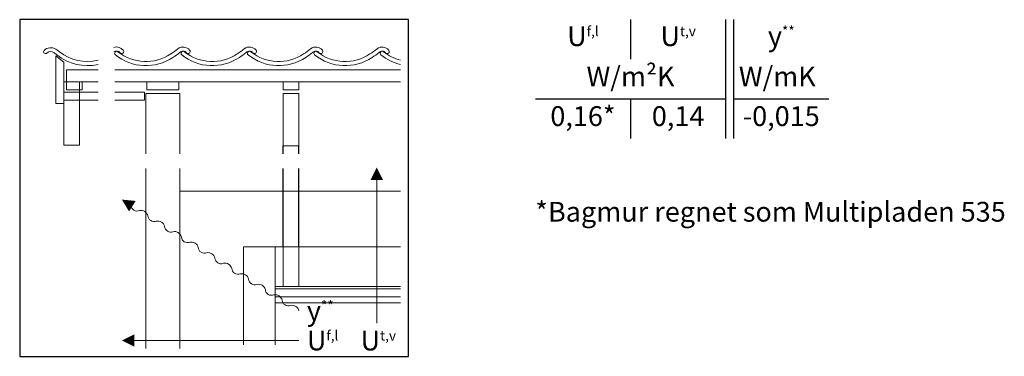
# Model space of a CAD drawing. Units: millimetres. Extents: x 4010 to 5871, y 2708 to 4082.
import ezdxf

# ---------------------------------------------------------------- set-up
doc = ezdxf.new("R2010")
doc.units = ezdxf.units.MM
doc.header["$LTSCALE"] = 7.5
doc.header["$MEASUREMENT"] = 0
doc.linetypes.add('DASHED', pattern=[19.049999999999997, 12.7, -6.35])
for name, color, linetype in [('A09-H--', 3, 'Continuous'), ('A99---O', 8, 'Continuous'), ('A99--T-', 1, 'Continuous')]:
    doc.layers.add(name, color=color, linetype=linetype)
doc.styles.add('Arial', font='arial.ttf')
doc.styles.add('ROMANS', font='SIMPLEX.SHX')

msp = doc.modelspace()

# ---------------------------------------------------------------- linework, layer by layer
at = {"layer": 'A09-H--'}
msp.add_lwpolyline([(5249.999999999996, 2707.5), (5494.999999999996, 2707.5), (5494.999999999996, 2920), (5249.999999999996, 2920)], close=True, dxfattribs=at)
for points in [[(5634.999999999996, 2920), (5634.999999999996, 2895)], [(5634.999999999996, 2920), (5634.999999999996, 2895)], [(5694.999999999996, 2845), (5694.999999999996, 2920)], [(5699.999999999996, 2920), (5699.999999999996, 2845)], [(5574.999999999996, 2870), (5694.999999999996, 2870)], [(5634.999999999996, 2870), (5634.999999999996, 2845)], [(5699.999999999996, 2870), (5759.999999999996, 2870)]]:
    msp.add_lwpolyline(points, dxfattribs=at)
at = {"layer": 'A99---O', "linetype": 'DASHED', "ltscale": 50}
for points in [[(5415.999999999996, 2835.379968760182), (5415.999999999996, 2840.379968760182)], [(5425.999999999996, 2835.379968760182), (5425.999999999996, 2840.379968760182)], [(5415.999999999996, 2776.683333031757), (5415.999999999996, 2826.03165089597)], [(5425.999999999996, 2776.683333031757), (5425.999999999996, 2826.03165089597)]]:
    msp.add_lwpolyline(points, dxfattribs=at)
at = {"layer": 'A99---O', "lineweight": 13}
for points in [[(5474.999999999996, 2728.483333031749), (5474.999999999996, 2728.483333031749), (5474.999999999996, 2818.870833031757)], [(5425.999999999996, 2717.5), (5425.999999999996, 2717.5), (5322.212499999996, 2717.5)]]:
    msp.add_lwpolyline(points, dxfattribs=at)
msp.add_lwpolyline([(5317.744137822268, 2805.781104583628, -0.2256513848802482), (5320.163506270814, 2802.793757741809, 0.5000000000000112), (5325.455330957273, 2799.468236506305, -0.4068960913883669), (5330.747155643732, 2796.142715270802, 0.5000000000000112), (5336.038980330191, 2792.817194035299, -0.4068960913883669), (5341.330805016651, 2789.491672799795, 0.5000000000000112), (5346.62262970311, 2786.166151564292, -0.4068960913883669), (5351.914454389569, 2782.840630328788, 0.5000000000000112), (5357.206279076028, 2779.515109093285, -0.4068960913883669), (5362.498103762488, 2776.189587857782, 0.5000000000000112), (5367.789928448947, 2772.864066622278, -0.4068960913883669), (5373.081753135406, 2769.538545386775, 0.5000000000000112), (5378.373577821865, 2766.213024151275, -0.4068960913883669), (5383.665402508323, 2762.887502915772, 0.5000000000000112), (5388.957227194784, 2759.561981680268, -0.4068960913883669), (5394.249051881241, 2756.236460444765, 0.5000000000000112), (5399.540876567702, 2752.910939209261, -0.4068960913883669), (5404.832701254159, 2749.585417973758, 0.5000000000000112), (5410.124525940619, 2746.259896738255, -0.4068960913883669), (5415.416350627078, 2742.934375502751, 0.5000000000000112), (5420.708175313537, 2739.608854267248, -0.4068960913883669), (5425.999999999996, 2736.283333031748)], format="xyb", dxfattribs=at)
at = {"layer": 'A99---O', "color": 8, "lineweight": 13}
for points in [[(5390.999999999996, 2714.75), (5390.999999999996, 2776.693333031755), (5410.999999999996, 2776.693333031755), (5410.999999999996, 2714.75)], [(5489.999999999996, 2776.683333031757), (5489.999999999996, 2776.683333031757), (5410.999999999996, 2776.683333031757), (5410.999999999996, 2751.683333031753), (5489.999999999996, 2751.683333031753), (5489.999999999996, 2751.683333031753)]]:
    msp.add_lwpolyline(points, dxfattribs=at)
msp.add_lwpolyline([(5415.999999999996, 2776.683333031757), (5425.999999999996, 2776.683333031757), (5425.999999999996, 2751.683333031753), (5415.999999999996, 2751.683333031753)], close=True, dxfattribs=at)
at = {"layer": 'A99--T-', "color": 8, "lineweight": 13}
msp.add_line((5489.999999999996, 2811.683333031757), (5350.999999999996, 2811.683333031757), dxfattribs=at)
for points in [[(5299.399999999996, 2891.727602608724, -0.2289215070904636), (5273.467815032211, 2897.760647039086, 0.005515664813880779), (5271.500129794638, 2899.196371230439, 0.4001980736059318), (5267.344338509023, 2899.012485990515, -0.9758247900417887), (5265.331781990368, 2900.536383142004, -0.3489243082960484), (5272.769794450553, 2901.358073789928, -0.009592875112078448), (5275.099983762508, 2899.784510976173, 0.2344434779392865), (5299.399999999996, 2894.399023875194, 0.2344434779392865)], [(5309.399999999996, 2902.484003824877, -0.3102364107139739), (5315.263668689184, 2900.756757594936, -0.9999999999999619), (5313.246381788507, 2899.11646690108, 0.4019941703318001), (5309.399999999996, 2899.594547899658, 0.4019941703318001)], [(5489.999999999996, 2891.773669092163, -0.1130810144387106), (5477.714826270356, 2897.760647039086, -0.9999999999995671), (5479.346995000655, 2899.784510976169, 0.1076083357850645), (5489.999999999996, 2894.449625970243, 0.1076083357850645)]]:
    msp.add_lwpolyline(points, format="xyb", dxfattribs=at)
for points in [[(5355.097465069621, 2899.11646690108, 0.4450566846895639), (5350.94226298001, 2899.327054620724, -0.03560031758958886), (5346.607586362192, 2896.195530015924, -0.3289360951791931), (5310.310493145898, 2897.760647039086, -0.9999999999995671), (5311.942661876197, 2899.784510976173, 0.3294232919562298), (5345.19650437225, 2898.37990553413, 0.0397634062455102), (5349.679324082505, 2901.665735535258, -0.4031640930347482), (5357.114751970299, 2900.756757594936, -0.9999999999999619)], [(5396.948548350734, 2899.116466901076, 0.4450566846895639), (5392.793346261124, 2899.327054620724, -0.03560031758958886), (5388.458669643307, 2896.195530015924, -0.3289360951791931), (5352.161576427014, 2897.760647039086, -0.9999999999995671), (5353.793745157313, 2899.784510976173, 0.3294232919562298), (5387.047587653364, 2898.37990553413, 0.0397634062455102), (5391.530407363618, 2901.665735535258, -0.4031640930347482), (5398.965835251412, 2900.756757594936, -0.9999999999999619)], [(5438.799631631849, 2899.116466901076, 0.4450566846895639), (5434.644429542237, 2899.327054620724, -0.03560031758958886), (5430.309752924421, 2896.195530015924, -0.3289360951791931), (5394.012659708129, 2897.760647039086, -0.9999999999995671), (5395.644828438426, 2899.784510976173, 0.3294232919562298), (5428.898670934479, 2898.37990553413, 0.0397634062455102), (5433.381490644733, 2901.665735535258, -0.4031640930347482), (5440.816918532528, 2900.756757594932, -0.9999999999999619)], [(5480.650714912965, 2899.116466901076, 0.4450566846895639), (5476.495512823352, 2899.327054620724, -0.03560031758958886), (5472.160836205536, 2896.195530015924, -0.3289360951791931), (5435.863742989242, 2897.760647039086, -0.9999999999995671), (5437.495911719539, 2899.784510976173, 0.3294232919562298), (5470.749754215594, 2898.37990553413, 0.0397634062455102), (5475.232573925849, 2901.665735535258, -0.4031640930347482), (5482.668001813641, 2900.756757594932, -0.9999999999999619)]]:
    msp.add_lwpolyline(points, format="xyb", close=True, dxfattribs=at)
for points in [[(5272.799999999996, 2867.179968760185), (5277.799999999996, 2867.179968760185), (5277.799999999996, 2893.156257408191), (5272.799999999996, 2897.156257408191)], [(5277.799999999996, 2840.779968760184), (5287.799999999996, 2840.779968760184), (5287.799999999996, 2880.779968760184), (5277.799999999996, 2880.779968760184)], [(5279.399999999996, 2875.779968760184), (5289.399999999996, 2875.779968760184), (5289.399999999996, 2880.779968760184), (5279.399999999996, 2880.779968760184)], [(5330.199999999997, 2875.779968760184), (5350.199999999997, 2875.779968760184), (5350.199999999997, 2880.779968760184), (5330.199999999997, 2880.779968760184)], [(5415.999999999996, 2875.779968760187), (5425.999999999996, 2875.779968760187), (5425.999999999996, 2880.779968760187), (5415.999999999996, 2880.779968760187)], [(5415.999999999996, 2873.379968760186), (5425.999999999996, 2873.379968760186), (5425.999999999996, 2840.379968760182), (5415.999999999996, 2840.379968760182)]]:
    msp.add_lwpolyline(points, close=True, dxfattribs=at)
for points in [[(5299.399999999996, 2880.779968760184), (5279.399999999996, 2880.779968760184), (5279.399999999996, 2888.379968760186), (5299.399999999996, 2888.379968760186)], [(5309.999999999996, 2888.379968760186), (5489.999999999996, 2888.379968760186)], [(5489.999999999996, 2880.779968760184), (5309.999999999996, 2880.779968760184)], [(5299.399999999996, 2874.179968760185), (5277.799999999996, 2874.179968760185), (5277.799999999996, 2869.179968760185), (5299.399999999996, 2869.179968760185)], [(5309.999999999996, 2869.179968760185), (5328.599999999997, 2869.179968760185), (5328.599999999997, 2874.179968760185), (5309.999999999996, 2874.179968760185)], [(5329.399999999996, 2835.379968760182), (5329.399999999996, 2873.379968760186), (5350.999999999996, 2873.379968760186), (5350.999999999996, 2835.379968760182)], [(5329.399999999996, 2712.5), (5329.399999999996, 2826.03165089597)], [(5350.999999999996, 2826.03165089597), (5350.999999999996, 2712.5)], [(5489.999999999996, 2750.083333031751), (5410.999999999996, 2750.083333031751), (5410.999999999996, 2745.083333031751), (5489.999999999996, 2745.083333031751)], [(5489.999999999996, 2745.083333031751), (5410.999999999996, 2745.083333031751), (5410.999999999996, 2741.283333031748), (5489.999999999996, 2741.283333031748)]]:
    msp.add_lwpolyline(points, dxfattribs=at)
at = {"layer": 'A99--T-', "lineweight": 13}
for points in [[(5474.999999999996, 2826.683333031757, 0, 7.8125, 0), (5474.999999999996, 2818.870833031757, 7.8125, 7.8125, 0)], [(5314.399999999996, 2806.415696039123, 0, 7.8125, 0), (5321.01478085807, 2802.258794494745, 7.8125, 7.8125, 0)], [(5314.399999999996, 2717.5, 0, 7.8125, 0), (5322.212499999996, 2717.5, 7.8125, 7.8125, 0)]]:
    msp.add_lwpolyline(points, format="xyseb", dxfattribs=at)

# ---------------------------------------------------------------- texts
at = {"layer": 'A09-H--', "char_height": 12.5, "width": 375.6087}
for s, insert, attachment_point, style in [('U{\\H0.5x;f,l}', (5604.999999999996, 2909.583333333332), 5, 'Arial'), ('U{\\H0.5x;t,v}', (5664.999999999996, 2909.583333333332), 5, 'Arial'), ('{\\fGreekS|b1|i0|c0|p2;y\\fArial|b0|i0|c0|p34;\\H0.5x;**}', (5729.999999999996, 2909.583333333332), 5, 'ROMANS'), ('W/m²K', (5634.999999999996, 2882.5), 5, 'Arial'), ('W/mK', (5727.499999999996, 2882.5), 5, 'Arial'), ('0,16*', (5604.999999999996, 2857.5), 5, 'Arial'), ('0,14', (5664.999999999996, 2857.5), 5, 'Arial'), ('-0,015', (5729.999999999996, 2857.5), 5, 'Arial'), ('\\pxql;*Bagmur regnet som Multipladen 535', (5574.999999999996, 2805.011937244202), 1, 'Arial')]:
    msp.add_mtext(s, dxfattribs=dict(at, insert=insert, attachment_point=attachment_point, style=style))
at = {"layer": 'A99--T-', "char_height": 12.5, "width": 375.6087, "attachment_point": 4}
for s, insert, style in [('{\\fGreekS|b1|i0|c0|p2;y\\fArial|b0|i0|c0|p34;\\H0.5x;**}', (5430.999999999996, 2736.283333031748), 'ROMANS'), ('U{\\H0.5x;f,l}', (5430.999999999996, 2717.5), 'Arial'), ('U{\\H0.5x;t,v}', (5464.858846229665, 2717.47847661161), 'Arial')]:
    msp.add_mtext(s, dxfattribs=dict(at, insert=insert, style=style))

doc.saveas('drawing.dxf')
